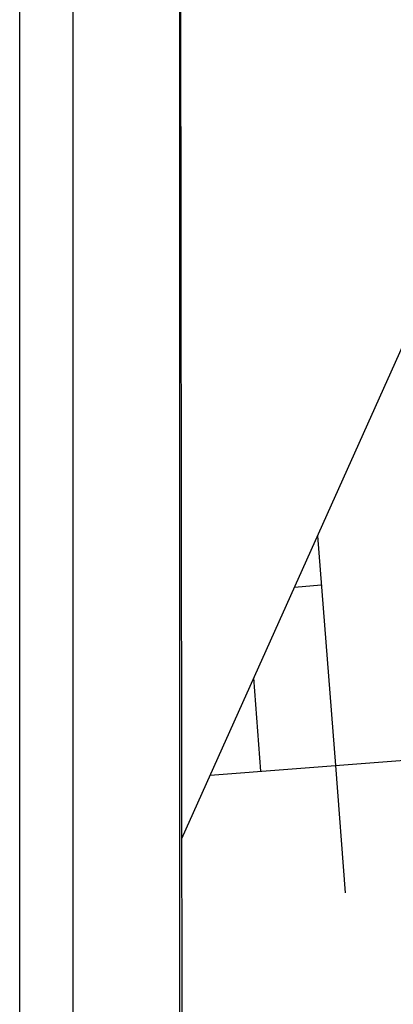
# Model space of a CAD drawing. Extents: x 23 to 378316, y 25 to 3363791.
# Drawn here: x 193341 to 193376, y 1685949 to 1686042 of the extents above; entities that cross this region are included whole.
import ezdxf

# ---------------------------------------------------------------- set-up
doc = ezdxf.new("R2010")
doc.units = 0
doc.header["$LTSCALE"] = 5
doc.header["$MEASUREMENT"] = 0
doc.linetypes.add('CONTINUO', pattern=[0])
for name, color, linetype in [('D-SELO-LINF', 7, 'CONTINUOUS'), ('D-SELO-LING', 41, 'CONTINUOUS'), ('ESTAQUEAMENTO', 7, 'CONTINUOUS'), ('T-EDIF', 252, 'CONTINUOUS')]:
    doc.layers.add(name, color=color, linetype=linetype)

msp = doc.modelspace()

# ---------------------------------------------------------------- linework, layer by layer
at = {"layer": 'D-SELO-LINF'}
msp.add_line((193341.467, 1685547.379), (193341.467, 1686131.379), dxfattribs=at)
at = {"layer": 'D-SELO-LING'}
for p, q in [((193346.467, 1685547.379), (193346.467, 1686121.379)), ((193356.467, 1685547.379), (193356.467, 1686121.379)), ((193356.467, 1685834.379), (193356.467, 1686116.379)), ((193356.815, 1685834.38), (193356.467, 1686116.379))]:
    msp.add_line(p, q, dxfattribs=at)
at = {"layer": 'ESTAQUEAMENTO', "linetype": 'CONTINUO', "ltscale": 5}
msp.add_line((193356.654, 1685964.912), (193424.595, 1686116.464), dxfattribs=at)
at = {"layer": 'T-EDIF', "ltscale": 5, "flags": 128}
for points, elevation in [([(193369.358, 1685993.251), (193371.036, 1685971.733)], 8.274), ([(193367.206, 1685988.451), (193369.717, 1685988.646)], 8.085), ([(193364.046, 1685971.189), (193363.395, 1685979.95)], 8.711), ([(193359.302, 1685970.819), (193390.829, 1685973.277)], 8.545), ([(193371.036, 1685971.733), (193371.966, 1685959.803)], 8.274)]:
    msp.add_lwpolyline(points, dxfattribs=dict(at, elevation=elevation))

doc.saveas('drawing.dxf')
